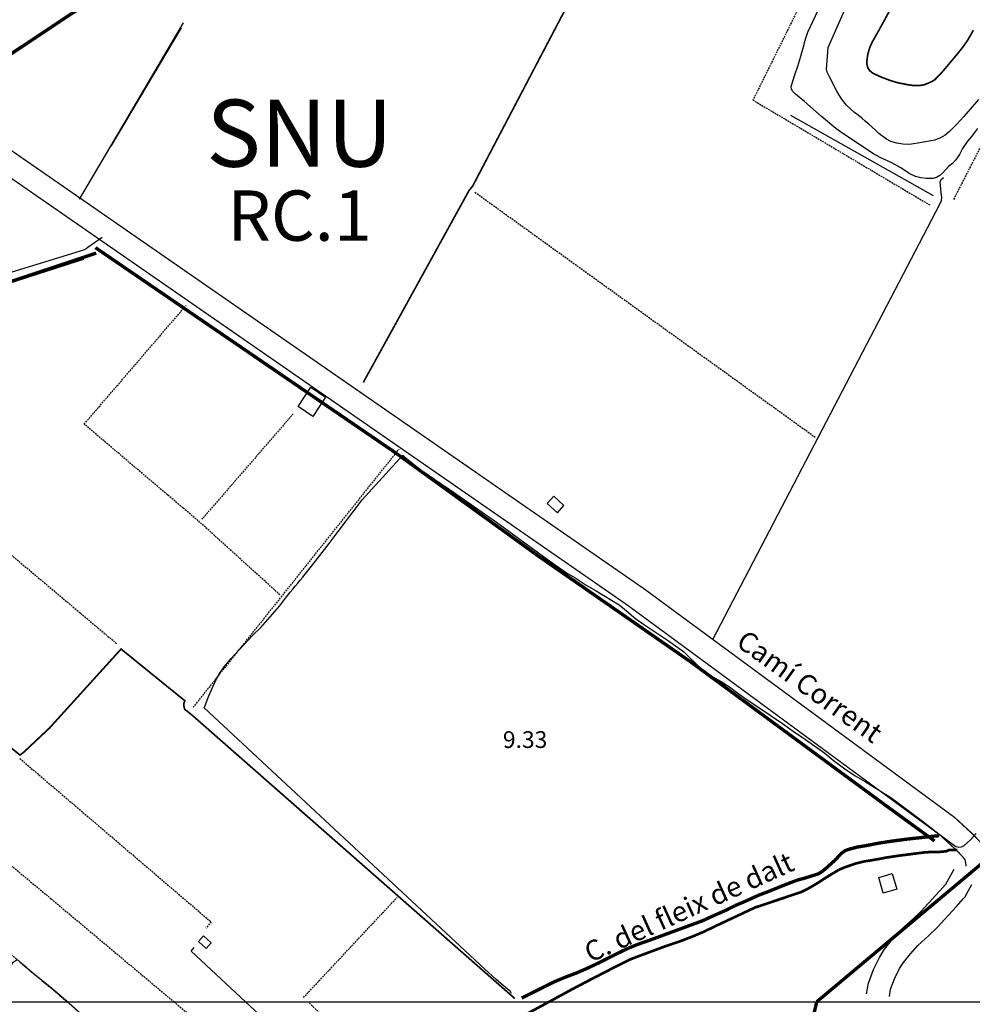
# Model space of a CAD drawing. Units: millimetres. Extents: x 592 to 756951, y 530 to 4426391.
# Drawn here: x 745679 to 745963, y 4416760 to 4417053 of the extents above; entities that cross this region are included whole.
import ezdxf
from ezdxf.enums import TextEntityAlignment as Align

# ---------------------------------------------------------------- set-up
doc = ezdxf.new("R2010")
doc.units = ezdxf.units.MM
for name, pattern in [('MORSE_D', [1.25, 0.5, -0.25, 0, -0.25, 0, -0.25]), ('RAYITAS', [0.375, 0.25, -0.125]), ('TDASHES', [1.7, 0.75, -0.25, 0.1, -0.25, 0.1, -0.25]), ('TRAZOS', [0.75, 0.5, -0.25])]:
    doc.linetypes.add(name, pattern=pattern)
for name, color, linetype in [('00000 PG5 Divisio Fulles pantalla', 7, 'Continuous'), ('00015 PG5 ombrejats Xarxa Primària', 8, 'Continuous'), ('00016 PG5 Text -Tipus de sol-', 7, 'TDASHES'), ('00017 PG5  LZNU -Protecció-', 250, 'Continuous'), ('001 Curvas de nivel', 40, 'Continuous'), ('006 Texto Cota', 42, 'Continuous'), ('011 Construcción', 8, 'Continuous'), ('085 Caminos y Senda', 32, 'Continuous'), ('087 Caminos identificados', 252, 'Continuous'), ('125 División de cutltivo', 34, 'TRAZOS'), ('159 Acequia identificada', 150, 'Continuous'), ('162 Acequias', 140, 'MORSE_D'), ('181 Charca', 140, 'Continuous')]:
    doc.layers.add(name, color=color, linetype=linetype)
doc.styles.get("Standard").update_dxf_attribs({"font": 'arial.ttf'})
doc.styles.add('SUELO', font='arial.ttf')

# ---------------------------------------------------------------- blocks, each defined once
blk = doc.blocks.new('quadrícula i maquetació')
at = {"layer": '00000 PG5 Divisio Fulles pantalla'}
for points in [[(750196.05, 4419410.22), (744596.05, 4419410.22), (744596.05, 4416760.22), (750196.05, 4416760.22)], [(750196.05, 4414110.22), (744596.05, 4414110.22), (744596.05, 4416760.22), (750196.05, 4416760.22)]]:
    blk.add_lwpolyline(points, close=True, dxfattribs=at)

msp = doc.modelspace()

# ---------------------------------------------------------------- hatches: boundary and pattern name
at = {"layer": '00015 PG5 ombrejats Xarxa Primària'}
h = msp.add_hatch(dxfattribs=at)
h.set_pattern_fill('ANSI31', color=256, scale=40, angle=45, style=0)
h.set_pattern_definition([(90, (-104.1204, -211.0653), (-5, 9e-16), [])])
edge = h.paths.add_edge_path()
edge.add_line((746115.70303, 4417430.799), (746022.21279, 4417368.65022))
edge.add_line((746022.21279, 4417368.65022), (745920.23141, 4417300.74931))
edge.add_line((745920.23141, 4417300.74931), (745721.80134, 4417169.09421))
edge.add_line((745721.80134, 4417169.09421), (745595.47447, 4417085.11134))
edge.add_line((745595.47447, 4417085.11134), (745263.86931, 4416864.37496))
edge.add_line((745263.86931, 4416864.37496), (745107.4148, 4416760.21761))
edge.add_line((745107.4148, 4416760.21761), (744984.89874, 4416678.6543))
edge.add_arc((745034.749, 4416870.77774), 198.48543, 255.4542343, 268.5074928)
edge.add_line((745029.57921, 4416672.35965), (745161.55044, 4416760.21761))
edge.add_line((745161.55044, 4416760.21761), (745280.49422, 4416839.40272))
edge.add_line((745280.49422, 4416839.40272), (745612.09807, 4417060.13824))
edge.add_line((745612.09807, 4417060.13824), (745738.39869, 4417144.10365))
edge.add_line((745738.39869, 4417144.10365), (745936.83751, 4417275.76456))
edge.add_line((745936.83751, 4417275.76456), (746038.8391, 4417343.67892))
edge.add_line((746038.8391, 4417343.67892), (746118.04119, 4417396.32947))
edge.add_line((746118.04119, 4417396.32947), (746115.70303, 4417430.799))
edge = h.paths.add_edge_path()
edge.add_line((746141.24661, 4417411.75555), (746307.4813, 4417522.26206))
edge.add_line((746307.4813, 4417522.26206), (746452.44902, 4417618.63887))
edge.add_line((746452.44902, 4417618.63887), (746607.0696, 4417721.69426))
edge.add_line((746607.0696, 4417721.69426), (746769.41622, 4417829.51868))
edge.add_line((746769.41622, 4417829.51868), (746899.46398, 4417916.22833))
edge.add_line((746899.46398, 4417916.22833), (746924.91061, 4417933.19493))
edge.add_line((746924.91061, 4417933.19493), (747088.17079, 4418042.01838))
edge.add_line((747088.17079, 4418042.01838), (747319.71278, 4418196.45305))
edge.add_line((747319.71278, 4418196.45305), (747322.26458, 4418198.14517))
edge.add_arc((747349.81761, 4418243.42191), 53.00144, 238.6775181, 427.9222232)
edge.add_arc((747375.29391, 4418306.32577), 14.86565, 171.1654936, 248.0575819, ccw=False)
edge.add_arc((747560.8736, 4418281.53207), 202.09111, 162.6907072, 172.3001795, ccw=False)
edge.add_line((747367.93469, 4418341.66018), (747369.19747, 4418345.84202))
edge.add_line((747369.19747, 4418345.84202), (747381.56168, 4418384.25948))
edge.add_line((747381.56168, 4418384.25948), (747394.30707, 4418422.59477))
edge.add_line((747394.30707, 4418422.59477), (747407.4409, 4418460.79853))
edge.add_line((747407.4409, 4418460.79853), (747418.64071, 4418492.35522))
edge.add_line((747418.64071, 4418492.35522), (747420.95431, 4418498.87407))
edge.add_line((747420.95431, 4418498.87407), (747434.83711, 4418536.81068))
edge.add_line((747434.83711, 4418536.81068), (747449.08834, 4418574.61577))
edge.add_line((747449.08834, 4418574.61577), (747463.71835, 4418612.27045))
edge.add_line((747463.71835, 4418612.27045), (747478.7176, 4418649.78577))
edge.add_line((747478.7176, 4418649.78577), (747494.08518, 4418687.13963))
edge.add_line((747494.08518, 4418687.13963), (747509.83233, 4418724.345))
edge.add_line((747509.83233, 4418724.345), (747525.939, 4418761.4016))
edge.add_line((747525.939, 4418761.4016), (747542.40397, 4418798.28675))
edge.add_line((747542.40397, 4418798.28675), (747559.23791, 4418835.01194))
edge.add_line((747559.23791, 4418835.01194), (747576.43059, 4418871.56674))
edge.add_line((747576.43059, 4418871.56674), (747593.99271, 4418907.95263))
edge.add_line((747593.99271, 4418907.95263), (747611.90384, 4418944.16861))
edge.add_line((747611.90384, 4418944.16861), (747614.00549, 4418948.31277))
edge.add_line((747614.00549, 4418948.31277), (747617.08348, 4418954.38214))
edge.add_line((747617.08348, 4418954.38214), (747630.17317, 4418980.19322))
edge.add_line((747630.17317, 4418980.19322), (747648.80221, 4419016.0394))
edge.add_line((747648.80221, 4419016.0394), (747667.77999, 4419051.7052))
edge.add_line((747667.77999, 4419051.7052), (747687.11668, 4419087.18105))
edge.add_line((747687.11668, 4419087.18105), (747706.79235, 4419122.45704))
edge.add_line((747706.79235, 4419122.45704), (747726.82699, 4419157.54317))
edge.add_line((747726.82699, 4419157.54317), (747739.40949, 4419179.08853))
edge.add_line((747739.40949, 4419179.08853), (747747.20138, 4419192.43079))
edge.add_line((747747.20138, 4419192.43079), (747767.91391, 4419227.1171))
edge.add_line((747767.91391, 4419227.1171), (747788.97506, 4419261.59306))
edge.add_line((747788.97506, 4419261.59306), (747810.37595, 4419295.86042))
edge.add_line((747810.37595, 4419295.86042), (747832.10527, 4419329.90711))
edge.add_line((747832.10527, 4419329.90711), (747854.18412, 4419363.74486))
edge.add_line((747854.18412, 4419363.74486), (747876.58219, 4419397.36314))
edge.add_line((747876.58219, 4419397.36314), (747885.33327, 4419410.21761))
edge.add_line((747885.33327, 4419410.21761), (747899.31828, 4419430.76021))
edge.add_line((747899.31828, 4419430.76021), (747922.38412, 4419463.92863))
edge.add_line((747922.38412, 4419463.92863), (747934.21903, 4419480.59867))
edge.add_arc((748098.65071, 4419363.60607), 201.80447, 131.5448076, 144.5682756, ccw=False)
edge.add_arc((747978.2492, 4419499.17166), 20.4922, 90.8827882, 130.9712569, ccw=False)
edge.add_arc((747977.68936, 4419557.66168), 38.00103, 270.368067, 553.314878)
edge.add_arc((747914.71796, 4419541.73412), 26.96423, -24.9502119, 15.4337586, ccw=False)
edge.add_arc((747780.213, 4419593.83689), 171.15876, 323.5648589, 338.2309144, ccw=False)
edge.add_line((747917.9153, 4419492.18357), (747906.0193, 4419475.4275))
edge.add_line((747906.0193, 4419475.4275), (747882.8412, 4419442.09765))
edge.add_line((747882.8412, 4419442.09765), (747861.13788, 4419410.21761))
edge.add_line((747861.13788, 4419410.21761), (747859.99295, 4419408.53582))
edge.add_line((747859.99295, 4419408.53582), (747837.48628, 4419374.75454))
edge.add_line((747837.48628, 4419374.75454), (747815.29998, 4419340.75212))
edge.add_line((747815.29998, 4419340.75212), (747793.46378, 4419306.53796))
edge.add_line((747793.46378, 4419306.53796), (747771.95876, 4419272.10385))
edge.add_line((747771.95876, 4419272.10385), (747750.79362, 4419237.45768))
edge.add_line((747750.79362, 4419237.45768), (747729.97947, 4419202.60119))
edge.add_line((747729.97947, 4419202.60119), (747724.95972, 4419194.00574))
edge.add_line((747724.95972, 4419194.00574), (747709.5093, 4419167.54957))
edge.add_line((747709.5093, 4419167.54957), (747684.02953, 4419122.70529))
edge.add_line((747684.02953, 4419122.70529), (747669.6044, 4419096.84285))
edge.add_line((747669.6044, 4419096.84285), (747650.17304, 4419061.19342))
edge.add_line((747650.17304, 4419061.19342), (747631.10227, 4419025.35296))
edge.add_line((747631.10227, 4419025.35296), (747612.38259, 4418989.33247))
edge.add_line((747612.38259, 4418989.33247), (747603.10399, 4418971.03642))
edge.add_line((747603.10399, 4418971.03642), (747600.30713, 4418965.52141))
edge.add_line((747600.30713, 4418965.52141), (747594.02283, 4418953.12966))
edge.add_line((747594.02283, 4418953.12966), (747576.02441, 4418916.73729))
edge.add_line((747576.02441, 4418916.73729), (747558.37688, 4418880.17455))
edge.add_line((747558.37688, 4418880.17455), (747541.09947, 4418843.43972))
edge.add_line((747541.09947, 4418843.43972), (747524.18307, 4418806.53475))
edge.add_line((747524.18307, 4418806.53475), (747507.63739, 4418769.46892))
edge.add_line((747507.63739, 4418769.46892), (747491.45308, 4418732.23381))
edge.add_line((747491.45308, 4418732.23381), (747475.62913, 4418694.8471))
edge.add_line((747475.62913, 4418694.8471), (747460.18523, 4418657.30787))
edge.add_line((747460.18523, 4418657.30787), (747445.11269, 4418619.60937))
edge.add_line((747445.11269, 4418619.60937), (747430.41078, 4418581.76977))
edge.add_line((747430.41078, 4418581.76977), (747416.08969, 4418543.77951))
edge.add_line((747416.08969, 4418543.77951), (747403.13057, 4418508.36709))
edge.add_line((747403.13057, 4418508.36709), (747402.13834, 4418505.6557))
edge.add_line((747402.13834, 4418505.6557), (747388.55909, 4418467.39466))
edge.add_line((747388.55909, 4418467.39466), (747375.36002, 4418429.00111))
edge.add_line((747375.36002, 4418429.00111), (747362.55229, 4418390.47834))
edge.add_line((747362.55229, 4418390.47834), (747350.10317, 4418351.79705))
edge.add_line((747350.10317, 4418351.79705), (747337.40087, 4418309.73201))
edge.add_arc((747194.31509, 4418364.28865), 153.13381, 334.7883734, 339.1288395, ccw=False)
edge.add_arc((747314.64505, 4418307.46013), 20.0602, 298.8191763, 335.2424267, ccw=False)
edge.add_arc((747349.81761, 4418243.42191), 53.00144, 118.761719, 195.4611041)
edge.add_arc((747262.21724, 4418246.62868), 40.42313, 319.6248089, 334.6043778, ccw=False)
edge.add_arc((747191.79128, 4418307.7283), 133.65789, 305.9565246, 319.2280233, ccw=False)
edge.add_line((747270.27134, 4418199.53721), (747071.52792, 4418066.97865))
edge.add_line((747071.52792, 4418066.97865), (746908.26812, 4417958.15545))
edge.add_line((746908.26812, 4417958.15545), (746882.82149, 4417941.18886))
edge.add_line((746882.82149, 4417941.18886), (746752.79614, 4417854.49414))
edge.add_line((746752.79614, 4417854.49414), (746590.45166, 4417746.67114))
edge.add_line((746590.45166, 4417746.67114), (746435.82542, 4417643.61198))
edge.add_line((746435.82542, 4417643.61198), (746290.87278, 4417547.2452))
edge.add_line((746290.87278, 4417547.2452), (746138.52509, 4417445.97024))
edge.add_line((746138.52509, 4417445.97024), (746141.24661, 4417411.75555))
edge = h.paths.add_edge_path()
edge.add_line((746301.40222, 4416760.21761), (746297.63224, 4416690.46474))
edge.add_line((746297.63224, 4416690.46474), (746295.92224, 4416677.57474))
edge.add_arc((746273.63188, 4416684.09051), 23.22317, 292.5620818, 343.7056595, ccw=False)
edge.add_arc((743023.79662, 4422816.46564), 6963.39965, 297.095603954, 297.903382668, ccw=False)
edge.add_arc((746304.4404, 4416416.49749), 228.48153, 118.4875026, 139.522959)
edge.add_arc((746202.68658, 4416513.89677), 88.22146, 144.7489034, 169.5720624)
edge.add_line((746115.92224, 4416529.86474), (746108.23224, 4416472.98474))
edge.add_line((746108.23224, 4416472.98474), (746101.76224, 4416416.00474))
edge.add_line((746101.76224, 4416416.00474), (746089.01522, 4416320.96809))
edge.add_line((746089.01522, 4416320.96809), (746086.32498, 4416292.86803))
edge.add_line((746086.32498, 4416292.86803), (746077.58391, 4416187.24673))
edge.add_line((746077.58391, 4416187.24673), (746067.76946, 4416059.66099))
edge.add_line((746067.76946, 4416059.66099), (746062.28547, 4415951.22664))
edge.add_line((746062.28547, 4415951.22664), (746057.83158, 4415781.80935))
edge.add_line((746057.83158, 4415781.80935), (746034.17612, 4415795.2303))
edge.add_line((746034.17612, 4415795.2303), (746038.30141, 4415952.14825))
edge.add_line((746038.30141, 4415952.14825), (746043.81502, 4416061.1685))
edge.add_line((746043.81502, 4416061.1685), (746052.7483, 4416178.14121))
edge.add_line((746052.7483, 4416178.14121), (746053.19039, 4416183.48314))
edge.add_line((746053.19039, 4416183.48314), (746054.87224, 4416219.69474))
edge.add_line((746054.87224, 4416219.69474), (746056.41224, 4416252.81474))
edge.add_line((746056.41224, 4416252.81474), (746059.53224, 4416297.37474))
edge.add_line((746059.53224, 4416297.37474), (746068.12224, 4416389.24474))
edge.add_line((746068.12224, 4416389.24474), (746069.10224, 4416397.41474))
edge.add_line((746069.10224, 4416397.41474), (746071.57224, 4416443.83474))
edge.add_line((746071.57224, 4416443.83474), (746071.07224, 4416476.24474))
edge.add_line((746071.07224, 4416476.24474), (746069.27224, 4416502.07474))
edge.add_line((746069.27224, 4416502.07474), (746066.69224, 4416520.19474))
edge.add_line((746066.69224, 4416520.19474), (746064.19224, 4416528.38474))
edge.add_line((746064.19224, 4416528.38474), (746059.09224, 4416538.06474))
edge.add_line((746059.09224, 4416538.06474), (746052.04224, 4416546.38474))
edge.add_line((746052.04224, 4416546.38474), (746039.66224, 4416556.70474))
edge.add_line((746039.66224, 4416556.70474), (745967.78224, 4416611.18474))
edge.add_line((745967.78224, 4416611.18474), (745959.30224, 4416619.02474))
edge.add_line((745959.30224, 4416619.02474), (745957.90224, 4416621.38474))
edge.add_line((745957.90224, 4416621.38474), (745956.48224, 4416627.55474))
edge.add_line((745956.48224, 4416627.55474), (745956.58224, 4416640.66474))
edge.add_line((745956.58224, 4416640.66474), (745963.10224, 4416729.34474))
edge.add_line((745963.10224, 4416729.34474), (745963.97224, 4416732.34474))
edge.add_line((745963.97224, 4416732.34474), (745967.29224, 4416737.17474))
edge.add_line((745967.29224, 4416737.17474), (745970.39224, 4416740.12474))
edge.add_line((745970.39224, 4416740.12474), (745994.31548, 4416760.21761))
edge.add_line((745994.31548, 4416760.21761), (745994.31288, 4416760.21761))
edge.add_line((745994.31288, 4416760.21761), (746027.46, 4416787.98387))
edge.add_line((746027.46, 4416787.98387), (746051.50041, 4416810.244))
edge.add_line((746051.50041, 4416810.244), (746074.66343, 4416830.18804))
edge.add_line((746074.66343, 4416830.18804), (746086.94686, 4416840.09572))
edge.add_line((746086.94686, 4416840.09572), (746101.16053, 4416856.56564))
edge.add_line((746101.16053, 4416856.56564), (746110.28536, 4416875.60899))
edge.add_line((746110.28536, 4416875.60899), (746113.97039, 4416885.25933))
edge.add_line((746113.97039, 4416885.25933), (746116.60255, 4416896.5824))
edge.add_line((746116.60255, 4416896.5824), (746118.18185, 4416911.63693))
edge.add_line((746118.18185, 4416911.63693), (746119.58567, 4416931.96699))
edge.add_line((746119.58567, 4416931.96699), (746121.16496, 4416967.86627))
edge.add_line((746121.16496, 4416967.86627), (746122.91974, 4417006.33897))
edge.add_line((746122.91974, 4417006.33897), (746126.76994, 4417055.50995))
edge.add_line((746126.76994, 4417055.50995), (746127.42876, 4417077.63397))
edge.add_line((746127.42876, 4417077.63397), (746126.79022, 4417207.91559))
edge.add_line((746126.79022, 4417207.91559), (746126.69275, 4417212.79907))
edge.add_line((746126.69275, 4417212.79907), (746125.16688, 4417271.49024))
edge.add_line((746125.16688, 4417271.49024), (746122.24636, 4417334.33615))
edge.add_line((746122.24636, 4417334.33615), (746114.91424, 4417442.42751))
edge.add_line((746114.91424, 4417442.42751), (746107.16011, 4417528.82346))
edge.add_line((746107.16011, 4417528.82346), (746095.40431, 4417632.6913))
edge.add_line((746095.40431, 4417632.6913), (746081.21406, 4417733.24965))
edge.add_line((746081.21406, 4417733.24965), (746072.52, 4417787.08708))
edge.add_line((746072.52, 4417787.08708), (746057.11378, 4417872.83904))
edge.add_line((746057.11378, 4417872.83904), (746045.81278, 4417930.98985))
edge.add_line((746045.81278, 4417930.98985), (746037.88045, 4417969.50911))
edge.add_line((746037.88045, 4417969.50911), (746061.02389, 4417976.11405))
edge.add_line((746061.02389, 4417976.11405), (746069.34649, 4417935.69964))
edge.add_line((746069.34649, 4417935.69964), (746080.70549, 4417877.25045))
edge.add_line((746080.70549, 4417877.25045), (746096.17927, 4417791.12241))
edge.add_line((746096.17927, 4417791.12241), (746104.94521, 4417736.83984))
edge.add_line((746104.94521, 4417736.83984), (746119.21496, 4417635.71819))
edge.add_line((746119.21496, 4417635.71819), (746131.03916, 4417531.24603))
edge.add_line((746131.03916, 4417531.24603), (746137.21878, 4417462.39303))
edge.add_line((746137.21878, 4417462.39303), (746142.83956, 4417391.72907))
edge.add_line((746142.83956, 4417391.72907), (746146.21291, 4417335.61334))
edge.add_line((746146.21291, 4417335.61334), (746147.12027, 4417316.08813))
edge.add_line((746147.12027, 4417316.08813), (746150.64518, 4417277.96395))
edge.add_line((746150.64518, 4417277.96395), (746152.39995, 4417255.57516))
edge.add_line((746152.39995, 4417255.57516), (746153.6283, 4417225.20875))
edge.add_line((746153.6283, 4417225.20875), (746154.15473, 4417200.76121))
edge.add_line((746154.15473, 4417200.76121), (746154.68116, 4417156.24096))
edge.add_line((746154.68116, 4417156.24096), (746154.68116, 4417113.26477))
edge.add_line((746154.68116, 4417113.26477), (746154.50568, 4417067.84382))
edge.add_line((746154.50568, 4417067.84382), (746153.97925, 4417032.71657))
edge.add_line((746153.97925, 4417032.71657), (746153.6283, 4417017.79071))
edge.add_line((746153.6283, 4417017.79071), (746152.92639, 4416986.65227))
edge.add_line((746152.92639, 4416986.65227), (746153.10186, 4416966.06487))
edge.add_line((746153.10186, 4416966.06487), (746154.33021, 4416958.47326))
edge.add_line((746154.33021, 4416958.47326), (746156.61141, 4416950.10963))
edge.add_line((746156.61141, 4416950.10963), (746159.24357, 4416943.67607))
edge.add_line((746159.24357, 4416943.67607), (746162.75312, 4416936.59915))
edge.add_line((746162.75312, 4416936.59915), (746168.89484, 4416929.00755))
edge.add_line((746168.89484, 4416929.00755), (746175.91393, 4416922.96))
edge.add_line((746175.91393, 4416922.96), (746183.81042, 4416917.68448))
edge.add_line((746183.81042, 4416917.68448), (746192.75977, 4416913.43833))
edge.add_line((746192.75977, 4416913.43833), (746200.12982, 4416910.86491))
edge.add_line((746200.12982, 4416910.86491), (746208.72822, 4416907.51945))
edge.add_line((746208.72822, 4416907.51945), (746219.60782, 4416904.30267))
edge.add_line((746219.60782, 4416904.30267), (746229.43456, 4416900.95722))
edge.add_line((746229.43456, 4416900.95722), (746235.92723, 4416897.99778))
edge.add_line((746235.92723, 4416897.99778), (746245.75397, 4416893.49429))
edge.add_line((746245.75397, 4416893.49429), (746254.17689, 4416888.47611))
edge.add_line((746254.17689, 4416888.47611), (746260.84503, 4416883.45793))
edge.add_line((746260.84503, 4416883.45793), (746269.09247, 4416875.35164))
edge.add_line((746269.09247, 4416875.35164), (746275.08963, 4416868.85474))
edge.add_line((746275.08963, 4416868.85474), (746283.68963, 4416857.27474))
edge.add_line((746283.68963, 4416857.27474), (746283.87963, 4416847.87474))
edge.add_line((746283.87963, 4416847.87474), (746282.71963, 4416816.08474))
edge.add_line((746282.71963, 4416816.08474), (746283.76963, 4416806.22474))
edge.add_line((746283.76963, 4416806.22474), (746285.64963, 4416803.37474))
edge.add_line((746285.64963, 4416803.37474), (746288.64963, 4416799.74474))
edge.add_line((746288.64963, 4416799.74474), (746295.48963, 4416791.88474))
edge.add_line((746295.48963, 4416791.88474), (746301.65963, 4416783.20474))
edge.add_line((746301.65963, 4416783.20474), (746301.98963, 4416778.74474))
edge.add_line((746301.98963, 4416778.74474), (746301.39967, 4416760.21938))

# ---------------------------------------------------------------- linework, layer by layer
at = {"layer": '00017 PG5  LZNU -Protecció-', "linetype": 'RAYITAS', "ltscale": 3, "const_width": 1, "flags": 128}
for points in [[(746073.47826, 4417306.66597), (746066.5344, 4417302.04996), (745964.51435, 4417234.1233), (745766.06094, 4417102.45271), (745639.79175, 4417018.5082), (745308.20131, 4416797.78161), (745251.77651, 4416760.21761)], [(746073.47826, 4417306.66597), (746075.19705, 4417269.67979), (746076.70572, 4417211.65042), (746076.79267, 4417207.29413), (746077.42511, 4417078.25576), (746076.8281, 4417058.20724), (746073.00876, 4417009.43046), (746071.21505, 4416970.1041), (746069.66143, 4416934.78836), (746068.36191, 4416915.9688), (746067.19896, 4416904.88309), (746066.04202, 4416899.90616), (746064.30735, 4416895.36341), (746058.95103, 4416884.18487), (746052.04284, 4416876.18008), (746042.64755, 4416868.60194), (746018.19197, 4416847.54497), (745994.40156, 4416825.51634), (745916.5069, 4416760.27327)], [(745916.5069, 4416760.274), (745914.81817, 4416753.07389), (745913.61851, 4416738.23834), (745906.59363, 4416642.69147), (745906.4363, 4416622.06438), (745910.92115, 4416602.57736), (745920.01125, 4416587.25405), (745935.63076, 4416572.81337), (746008.53434, 4416517.55757), (746016.695, 4416510.75482), (746017.40475, 4416509.91722), (746017.73919, 4416509.28243), (746019.51554, 4416496.80667), (746021.09647, 4416474.12033), (746021.54912, 4416444.77931), (746019.25826, 4416401.726), (746018.39764, 4416394.5512), (746009.69248, 4416301.44959), (746006.49082, 4416255.72323), (746004.92348, 4416222.01522), (746003.28357, 4416186.70671), (746002.53003, 4416177.60144), (745836.44115, 4416154.00119), (745815.72842, 4416150.98872), (745663.74978, 4416129.22891), (745623.95324, 4416121.99813)]]:
    msp.add_lwpolyline(points, dxfattribs=at)
at = {"layer": '001 Curvas de nivel'}
for points in [[(745964.70963, 4417029.14474), (745960.36963, 4417024.12474), (745958.16963, 4417021.69474), (745956.08963, 4417019.63474), (745954.79963, 4417018.52474), (745953.38963, 4417017.70474), (745951.66963, 4417017.08474), (745947.24963, 4417016.24474), (745944.73963, 4417015.84474), (745943.98963, 4417015.79474), (745942.17963, 4417015.81474), (745940.33963, 4417016.11474), (745938.62963, 4417016.67474), (745937.28963, 4417017.36474), (745935.04963, 4417019.08474, 0.022370729), (745926.72963, 4417026.19474), (745925.37963, 4417027.49474), (745923.90963, 4417029.36474), (745922.47963, 4417031.63474), (745920.25963, 4417035.96474), (745919.61963, 4417037.28474), (745919.38963, 4417038.19474), (745919.93963, 4417044.69474), (745943.84963, 4417099.06474, 0.010335507)], [(745964.39963, 4417020.57474), (745962.63963, 4417018.16474), (745961.20963, 4417016.47474), (745959.95963, 4417014.55474), (745959.06963, 4417012.79474), (745957.89963, 4417011.08474), (745956.96963, 4417010.05474), (745955.82963, 4417009.23474), (745954.09963, 4417007.32474), (745953.19963, 4417006.48474), (745952.24963, 4417005.94474), (745951.06963, 4417005.64474), (745949.20963, 4417005.64474), (745947.51963, 4417005.80474), (745945.94963, 4417006.20474), (745944.04963, 4417007.12474), (745941.54963, 4417008.76474), (745938.87963, 4417010.27474), (745935.45963, 4417011.89474), (745933.43963, 4417012.95474), (745924.27963, 4417019.07474), (745922.18963, 4417020.52474), (745917.94963, 4417024.07474), (745912.84963, 4417028.53474), (745910.17963, 4417030.78474), (745909.39963, 4417031.51474), (745908.93963, 4417032.28474), (745908.82963, 4417033.05474), (745909.92963, 4417036.55474), (745910.88963, 4417039.12474, 0.009395443), (745913.13963, 4417047.16474), (745913.82963, 4417049.24474), (745931.87963, 4417087.64474)], [(745825.51963, 4416762.73474), (745825.15963, 4416763.30474), (745824.30963, 4416764.07474), (745820.93963, 4416766.95474), (745817.44963, 4416770.08474), (745733.89963, 4416847.84474), (745734.13963, 4416848.57474), (745735.28963, 4416851.47474), (745737.19963, 4416855.95474), (745738.40963, 4416858.09474), (745739.83963, 4416860.09474), (745741.81963, 4416862.51474), (745744.24963, 4416865.19474), (745748.25963, 4416869.42474), (745750.77963, 4416871.81474, 0.008952691), (745756.31963, 4416878.20474), (745758.08963, 4416880.57474, -0.009616532), (745763.97963, 4416887.73474), (745766.99963, 4416891.49474), (745771.12963, 4416896.82474), (745773.80963, 4416900.47474), (745780.98963, 4416909.87474), (745782.92963, 4416912.08474), (745793.04963, 4416923.21474), (745793.55963, 4416922.71474), (745795.66963, 4416920.94474), (745798.36963, 4416918.91474, 0.0096004), (745805.90963, 4416913.73474), (745821.00963, 4416903.16474), (745836.09963, 4416892.18474), (745841.91963, 4416888.10474), (745844.42963, 4416886.60474), (745847.79963, 4416884.42474), (745850.77963, 4416882.70474), (745857.54963, 4416878.60474), (745859.17963, 4416877.30474), (745862.55963, 4416874.44474), (745864.81963, 4416872.82474, -0.009304244), (745872.03963, 4416868.02474), (745876.77963, 4416864.68474), (745877.89963, 4416863.55474), (745881.16963, 4416860.41474), (745883.34963, 4416858.62474), (745885.68963, 4416856.98474), (745887.77963, 4416855.83474), (745890.45963, 4416854.13474), (745892.58963, 4416852.49474), (745895.75963, 4416850.24474), (745898.97963, 4416848.17474), (745906.33963, 4416843.25474), (745909.48963, 4416840.95474), (745913.13963, 4416838.46474), (745918.92963, 4416834.33474), (745921.43963, 4416832.30474), (745924.84963, 4416829.73474), (745927.97963, 4416827.60474), (745930.72963, 4416825.98474), (745938.63963, 4416821.13474), (745940.43963, 4416819.74474), (745948.45963, 4416813.77474), (745953.01963, 4416810.19474), (745958.01963, 4416806.51474), (745958.85963, 4416806.31474), (745959.63963, 4416806.44474), (745960.46963, 4416806.89474), (745962.31963, 4416808.54474), (745963.99963, 4416810.39474)]]:
    msp.add_lwpolyline(points, format="xyb", dxfattribs=at)
for points in [[(745669.76253, 4416760.21761), (745671.95963, 4416763.83474), (745674.48963, 4416768.21474), (745676.87963, 4416772.05474), (745678.11963, 4416772.87474), (745678.99963, 4416772.06474), (745682.94963, 4416768.69474), (745688.31963, 4416764.42474), (745693.21722, 4416760.21761)], [(745693.21637, 4416760.21834), (745693.63963, 4416759.85474), (745699.86963, 4416754.20474)]]:
    msp.add_lwpolyline(points, dxfattribs=at)
at = {"layer": '011 Construcción'}
for points in [[(745765.66963, 4416943.39474), (745770.05963, 4416940.43474), (745766.22963, 4416934.74474), (745761.83963, 4416937.70474)], [(745838.06963, 4416910.92474), (745836.13963, 4416908.76474), (745839.20963, 4416906.01474), (745841.13963, 4416908.17474)], [(745939.03963, 4416798.46474), (745940.38963, 4416793.84474), (745936.33963, 4416792.65474), (745934.98963, 4416797.27474)], [(745733.67963, 4416779.89474), (745735.97963, 4416777.84474), (745734.48963, 4416776.17474), (745732.18963, 4416778.22474)]]:
    msp.add_lwpolyline(points, close=True, dxfattribs=at)
at = {"layer": '085 Caminos y Senda'}
for points in [[(745706.03289, 4417015.27039), (745727.69963, 4417051.99474)], [(745726.89963, 4417050.25474), (745726.99963, 4417050.48474), (745706.03289, 4417015.27039)], [(745951.31963, 4417000.49474), (745908.75963, 4417024.44474)], [(745696.71963, 4416999.48474), (745706.03289, 4417015.27039)], [(745696.94963, 4417000.01474), (745706.03289, 4417015.27039)], [(745885.48963, 4416868.20474), (745953.22963, 4416998.02474), (745953.69963, 4416999.08474), (745953.79963, 4417000.08474), (745953.59963, 4417001.38474), (745953.28963, 4417004.68474), (745953.62963, 4417005.28474), (745954.27963, 4417005.89474)], [(745703.40963, 4416988.01474), (745699.18963, 4416985.06474), (745698.65963, 4416984.63474), (745697.85963, 4416984.26474), (745529.16963, 4416932.48474)], [(745931.37963, 4416762.66474), (745931.90963, 4416765.82474), (745933.43963, 4416769.88474), (745935.24963, 4416773.49474), (745936.74963, 4416775.93474), (745939.19963, 4416778.99474), (745941.78963, 4416781.90474), (745945.28963, 4416785.03474), (745947.52963, 4416787.21474), (745953.13963, 4416793.25474), (745954.94731, 4416795.27856), (745957.47963, 4416799.83474)], [(745938.15963, 4416761.84474), (745938.52963, 4416764.04474), (745939.69963, 4416767.15474), (745941.20963, 4416770.17474), (745942.33963, 4416772.00474), (745944.40963, 4416774.59474), (745946.61963, 4416777.07474), (745949.93963, 4416780.04474), (745952.40963, 4416782.44474), (745958.17963, 4416788.66474), (745960.20963, 4416790.93474), (745960.63963, 4416791.48474), (745962.70137, 4416795.18851)], [(745746.22685, 4416760.21761), (745729.93963, 4416775.30474), (745730.91963, 4416776.49474)], [(745783.81963, 4416725.39474), (745746.22607, 4416760.21834)]]:
    msp.add_lwpolyline(points, dxfattribs=at)
at = {"layer": '087 Caminos identificados'}
for points, const_width in [([(746008.70963, 4416776.74474, 0.005894542), (745998.97963, 4416785.56474), (745996.92963, 4416787.14474), (745994.90963, 4416788.44474, 0.014057381), (745987.21963, 4416792.29474, 0.003420451), (745974.08963, 4416798.02474), (745970.51963, 4416799.70474), (745969.89963, 4416800.02474), (745967.77963, 4416801.77474), (745967.43963, 4416803.79474), (745967.11963, 4416805.07474), (745966.46963, 4416806.33474), (745965.06963, 4416808.09474), (745962.60963, 4416810.60474), (745957.64963, 4416815.17474), (745864.22963, 4416883.92474), (745864.13963, 4416883.94474), (745600.15963, 4417066.74474), (745601.28963, 4417067.05474), (745601.02963, 4417067.70474), (745599.60963, 4417070.71474), (745597.92963, 4417074.59474), (745597.10963, 4417076.21474)], 0.4), ([(745958.41963, 4416805.48474), (745955.99963, 4416805.53474), (745955.15963, 4416805.14474), (745952.93963, 4416804.90474), (745951.43963, 4416804.92474), (745948.91963, 4416804.82474), (745941.16963, 4416803.83474), (745937.26963, 4416803.26474, -0.014505536), (745930.45963, 4416802.06474), (745927.88963, 4416801.40474), (745924.78963, 4416800.31474), (745923.16963, 4416799.64474, 0.014589335), (745916.50963, 4416795.49474), (745913.71963, 4416793.88474), (745911.98963, 4416793.02474), (745900.12963, 4416789.02474), (745898.20963, 4416788.41474), (745885.89963, 4416782.63474), (745882.98963, 4416781.20474), (745879.19963, 4416779.61474), (745875.53963, 4416778.22474), (745871.27963, 4416776.78474), (745862.96963, 4416773.70474), (745860.56963, 4416772.76474, 0.004774545), (745843.78963, 4416764.11474), (745836.61352, 4416760.21761)], 0.8)]:
    msp.add_lwpolyline(points, format="xyb", dxfattribs=dict(at, const_width=const_width))
for points, const_width in [([(745586.11963, 4417068.86474), (745596.27963, 4417061.13474), (745860.17963, 4416878.39474), (745953.34963, 4416809.87474), (745957.85963, 4416805.71474), (745959.94963, 4416803.57474), (745960.71963, 4416802.61474), (745961.05963, 4416800.65474)], 0.4), ([(745836.61487, 4416760.21834), (745819.75963, 4416751.06474)], 0.8)]:
    msp.add_lwpolyline(points, dxfattribs=dict(at, const_width=const_width))
at = {"layer": '125 División de cutltivo'}
for points in [[(745955.21963, 4417145.53474), (745897.48963, 4417029.00474), (745950.22963, 4416997.73474)], [(746053.66963, 4416897.65474), (746080.43963, 4416967.66474), (745977.73963, 4417039.21474), (745957.24963, 4416999.30474)], [(745916.05963, 4416928.44474), (745814.39963, 4417001.59474)], [(745756.44963, 4416881.56474), (745732.59963, 4416903.15474), (745698.07963, 4416932.42474), (745728.44963, 4416967.77474)], [(745606.90963, 4416951.82474), (745707.82963, 4416866.95474)], [(745760.43963, 4416935.53474), (745733.16963, 4416904.05474)], [(745730.60963, 4416848.02474), (745792.01963, 4416925.02474)], [(745615.22963, 4416851.67474), (745688.29963, 4416790.89474), (745724.89599, 4416760.21761)], [(745600.95963, 4416834.99474), (745676.91963, 4416773.88474), (745693.05111, 4416760.21761)], [(745678.89963, 4416832.76474), (745735.93963, 4416784.05474), (745734.35963, 4416782.23474)], [(745763.46963, 4416761.55474), (745791.36963, 4416791.34474)], [(745693.05025, 4416760.21834), (745756.64963, 4416706.33474)], [(745724.89512, 4416760.21834), (745770.89963, 4416721.65474)], [(745790.36963, 4416735.52474), (745764.85147, 4416760.21761)]]:
    msp.add_lwpolyline(points, dxfattribs=at)
at = {"layer": '159 Acequia identificada', "const_width": 1}
for points in [[(745701.43091, 4416985.02635), (745790.6039, 4416924.09258), (745833.17635, 4416893.32906), (745878.69939, 4416861.72267), (745937.7107, 4416818.3166), (745951.62053, 4416808.20258)], [(745587.94963, 4416947.54474), (745652.07963, 4416966.93474), (745652.38963, 4416966.96474), (745701.66323, 4416983.40046)]]:
    msp.add_lwpolyline(points, dxfattribs=at)
msp.add_lwpolyline([(745952.99963, 4416809.58474), (745952.84963, 4416809.65474), (745951.81963, 4416809.67474), (745943.35963, 4416808.73474), (745938.72963, 4416808.12474), (745934.82963, 4416807.51474), (745930.86963, 4416806.74474), (745928.59963, 4416806.38474), (745926.05963, 4416805.70474), (745925.00963, 4416805.32474), (745923.82963, 4416804.49474), (745922.05963, 4416802.58474), (745919.46963, 4416800.22474), (745917.97963, 4416799.00474), (745916.99963, 4416798.39474), (745912.98963, 4416797.14474), (745910.65963, 4416796.51474), (745906.18963, 4416794.80474, -0.012469554), (745899.09963, 4416791.99474, -0.012166154), (745892.13963, 4416788.92474), (745889.18963, 4416787.42474, 0.012307046), (745882.61963, 4416784.48474), (745866.52963, 4416778.56474), (745863.18963, 4416777.40474), (745860.35963, 4416776.25474, 0.00878883), (745851.84963, 4416772.02474), (745847.96963, 4416770.20474), (745844.68963, 4416768.78474), (745840.97963, 4416767.37474), (745838.06963, 4416766.14474), (745828.54963, 4416761.38474)], format="xyb", dxfattribs=at)
at = {"layer": '162 Acequias', "const_width": 0.5}
for points in [[(745781.28963, 4416944.83474), (745812.82963, 4417002.03474), (745813.91963, 4417003.39474), (745860.19963, 4417091.62474), (745860.55963, 4417092.06474), (745946.89963, 4417255.23474)], [(745587.94963, 4416947.54474), (745652.07963, 4416966.93474), (745652.38963, 4416966.96474), (745697.98963, 4416981.65474)], [(745555.11995, 4416937.41318), (745628.06963, 4416875.83474), (745629.06963, 4416874.92474), (745678.91963, 4416833.79474), (745679.52963, 4416834.19474), (745680.88963, 4416835.42474), (745687.73963, 4416841.85474), (745709.07963, 4416865.39474), (745728.09963, 4416849.98474), (745727.84963, 4416849.36474), (745727.79963, 4416848.42474), (745728.05963, 4416847.41474), (745728.60963, 4416847.02474), (745730.60963, 4416845.38474), (745826.43963, 4416761.26474)]]:
    msp.add_lwpolyline(points, dxfattribs=at)
msp.add_lwpolyline([(745952.99963, 4416809.58474), (745952.84963, 4416809.65474), (745951.81963, 4416809.67474), (745943.35963, 4416808.73474), (745938.72963, 4416808.12474), (745934.82963, 4416807.51474), (745930.86963, 4416806.74474), (745928.59963, 4416806.38474), (745926.05963, 4416805.70474), (745925.00963, 4416805.32474), (745923.82963, 4416804.49474), (745922.05963, 4416802.58474), (745919.46963, 4416800.22474), (745917.97963, 4416799.00474), (745916.99963, 4416798.39474), (745912.98963, 4416797.14474), (745910.65963, 4416796.51474), (745906.18963, 4416794.80474, -0.012469554), (745899.09963, 4416791.99474, -0.012166154), (745892.13963, 4416788.92474), (745889.18963, 4416787.42474, 0.012307046), (745882.61963, 4416784.48474), (745866.52963, 4416778.56474), (745863.18963, 4416777.40474), (745860.35963, 4416776.25474, 0.00878883), (745851.84963, 4416772.02474), (745847.96963, 4416770.20474), (745844.68963, 4416768.78474), (745840.97963, 4416767.37474), (745838.06963, 4416766.14474), (745828.54963, 4416761.38474)], format="xyb", dxfattribs=at)
at = {"layer": '181 Charca', "const_width": 0.5}
msp.add_lwpolyline([(745939.12963, 4417057.28474), (745934.56963, 4417048.95474), (745933.12963, 4417046.43474), (745932.35963, 4417044.81474), (745931.75963, 4417042.79474), (745931.47963, 4417040.93474), (745931.46963, 4417039.64474), (745931.71963, 4417038.64474), (745932.27963, 4417037.78474), (745933.18963, 4417037.03474), (745935.72963, 4417035.85474), (745938.45963, 4417034.82474), (745940.75963, 4417034.14474), (745943.76963, 4417033.55474), (745945.53963, 4417033.32474), (745947.28963, 4417033.35474), (745948.61963, 4417033.58474), (745950.61963, 4417034.43474), (745951.64963, 4417035.01474), (745953.71963, 4417037.14474), (745957.99963, 4417042.22474), (745959.97963, 4417044.67474), (745961.45963, 4417046.77474), (745963.20963, 4417049.82474)], dxfattribs=at)

# ---------------------------------------------------------------- block references
msp.add_blockref('quadrícula i maquetació', (0, 0))

# ---------------------------------------------------------------- texts
at = {"layer": '00016 PG5 Text -Tipus de sol-', "style": 'SUELO'}
for s, height, p in [('SNU', 20, (745762.32079, 4417016.54215)), ('RC.1', 15, (745762.32079, 4416992.63489))]:
    msp.add_text(s, height=height, dxfattribs=at).set_placement(p, align=Align.MIDDLE)
at = {"layer": '006 Texto Cota'}
msp.add_text('9.33', height=5, dxfattribs=at).set_placement((745822.91963, 4416835.91474))
at = {"layer": '087 Caminos identificados', "style": 'SUELO'}
for s, rotation, p in [('Camí Corrent', 324.400479, (745912.66527, 4416851.84396)), ('C. del fleix de dalt', 24.4306206, (745879.63944, 4416785.75615))]:
    msp.add_text(s, height=6, rotation=rotation, dxfattribs=at).set_placement(p, align=Align.CENTER)

doc.saveas('drawing.dxf')
